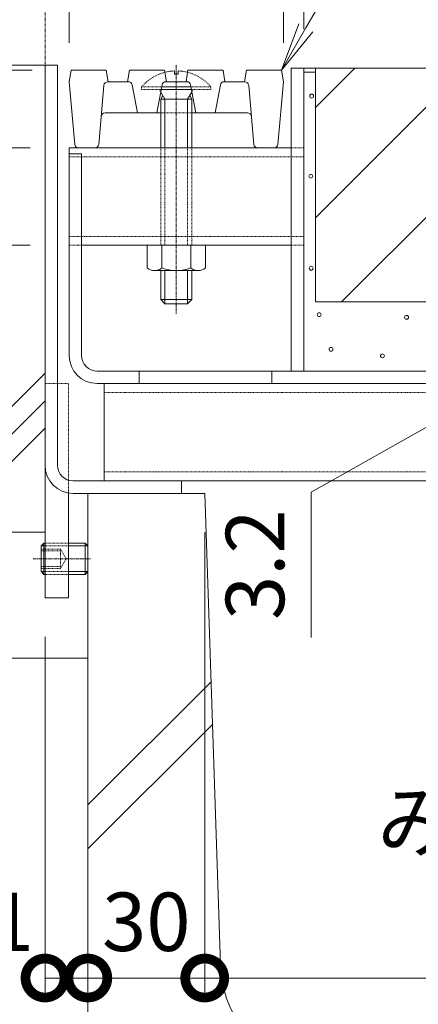
# Model space of a CAD drawing. Extents: x 633 to 3552, y 437 to 2025.
# Drawn here: x 3035 to 3137, y 570 to 822 of the extents above; entities that cross this region are included whole.
import ezdxf
from ezdxf import colors
from ezdxf.entities.mleader import LeaderData, LeaderLine
from ezdxf.math import Vec2, Vec3

# ---------------------------------------------------------------- set-up
doc = ezdxf.new("R2010")
doc.units = 0
doc.header["$LTSCALE"] = 0.2
for name, pattern in [('2点鎖線（断面）', [6.773333, 3.386667, -0.846667, 0.423333, -0.846667, 0.423333, -0.846667]), ('中心線（短）', [6.773333, 4.233333, -0.846667, 0.846667, -0.846667]), ('点線（標準）', [1.693333, 0.846667, -0.846667])]:
    doc.linetypes.add(name, pattern=pattern)
doc.layers.get('0').update_dxf_attribs({"lineweight": 9})
doc.layers.get('Defpoints').update_dxf_attribs({"lineweight": 9})
for name, color, linetype, lineweight in [('アンカー', 7, 'Continuous', 9), ('スリット蓋', 3, 'Continuous', 9), ('トラス小ねじ', 7, 'Continuous', 9), ('モルタル', 7, 'Continuous', 9), ('六角穴付止めねじ', 2, 'Continuous', 9), ('受枠', 7, 'Continuous', 9), ('寸法', 7, 'Continuous', 9), ('引出線', 7, 'Continuous', 9), ('敷地境界線', 7, 'Continuous', 9), ('舗装材', 2, 'Continuous', 9), ('蓋本体', 7, 'Continuous', 9), ('角パイプ（蓋受け）', 7, 'Continuous', 9), ('角パイプ（補強梁）', 7, 'Continuous', 9), ('躯体', 2, 'Continuous', 9), ('Ｕ字溝', 6, 'Continuous', 9)]:
    doc.layers.add(name, color=color, linetype=linetype, lineweight=lineweight)
doc.styles.add('(K)MSゴシック', font='txt')
doc.styles.add('文字_異尺度_H3.0', font='txt', dxfattribs={"height": 3})
doc.dimstyles.new('KAD-1', dxfattribs={"dimtxt": 3, "dimasz": 4, "dimexe": 1, "dimexo": 2, "dimgap": 1, "dimtad": 1, "dimdec": 1, "dimdsep": 46, "dimtxsty": '(K)MSゴシック', "dimblk": 'DOTSMALL', "dimcen": 0, "dimclrd": 7, "dimclre": 256, "dimclrt": 2, "dimadec": 0, "dimazin": 0, "dimtfac": 1, "dimtdec": 1, "dimtmove": 0, "dimatfit": 3, "dimldrblk": 'DOTSMALL', "dimfxl": 1, "dimtfill": 1, "dimlwd": -1, "dimlwe": -1, "dimarcsym": 0})

# ---------------------------------------------------------------- blocks, each defined once
blk = doc.blocks.new('_DotSmall')
at = {"color": 0, "linetype": 'ByBlock', "const_width": 0.5}
blk.add_lwpolyline([(-0.0625, 0, 1), (0.0625, 0, 1)], format="xyb", close=True, dxfattribs=at)
blk = doc.blocks.new('*D29')
at = {"layer": 'Defpoints', "color": 0, "linetype": 'Continuous', "lineweight": 9, "transparency": 16777216}
for p in [(3041.5, 1010.21), (3267.5, 1010.21), (3267.5, 810.75)]:
    blk.add_point(p, dxfattribs=at)
at = {"layer": '寸法', "transparency": 16777216}
for p, q in [((3041.5, 1020.21), (3041.5, 1015.21)), ((3267.5, 820.75), (3267.5, 1015.21))]:
    blk.add_line(p, q, dxfattribs=at)
at = {"layer": '寸法', "color": 7, "transparency": 16777216}
blk.add_line((3041.5, 1010.21), (3267.5, 1010.21), dxfattribs=at)
at = {"layer": '寸法', "color": 7, "linetype": 'Continuous', "transparency": 16777216, "xscale": 20, "yscale": 20, "zscale": 20, "rotation": 180}
blk.add_blockref('_DotSmall', (3041.5, 1010.21), dxfattribs=at)
at = {"layer": '寸法', "color": 7, "linetype": 'Continuous', "transparency": 16777216, "xscale": 20, "yscale": 20, "zscale": 20}
blk.add_blockref('_DotSmall', (3267.5, 1010.21), dxfattribs=at)
at = {"layer": '寸法', "color": 2, "linetype": 'Continuous', "lineweight": 9, "transparency": 16777216, "insert": (3154.5, 1022.71), "char_height": 15, "attachment_point": 5, "style": '(K)MSゴシック', "bg_fill": 3, "box_fill_scale": 1.1, "bg_fill_color": 256, "bg_fill_true_color": 13158600, "bg_fill_transparency": 0}
blk.add_mtext('226', dxfattribs=at)
blk = doc.blocks.new('*D30')
at = {"layer": 'Defpoints', "color": 0, "linetype": 'Continuous', "lineweight": 9, "transparency": 16777216}
for p in [(3262.7, 970.75), (3262.7, 809.95), (3047.7, 806.45)]:
    blk.add_point(p, dxfattribs=at)
at = {"layer": '寸法', "transparency": 16777216}
for p, q in [((3047.7, 816.45), (3047.7, 975.75)), ((3262.7, 819.95), (3262.7, 975.75))]:
    blk.add_line(p, q, dxfattribs=at)
at = {"layer": '寸法', "color": 7, "transparency": 16777216}
blk.add_line((3047.7, 970.75), (3262.7, 970.75), dxfattribs=at)
at = {"layer": '寸法', "color": 7, "linetype": 'Continuous', "transparency": 16777216, "xscale": 20, "yscale": 20, "zscale": 20, "rotation": 180}
blk.add_blockref('_DotSmall', (3047.7, 970.75), dxfattribs=at)
at = {"layer": '寸法', "color": 7, "linetype": 'Continuous', "transparency": 16777216, "xscale": 20, "yscale": 20, "zscale": 20}
blk.add_blockref('_DotSmall', (3262.7, 970.75), dxfattribs=at)
at = {"layer": '寸法', "color": 2, "linetype": 'Continuous', "lineweight": 9, "transparency": 16777216, "insert": (3155.2, 983.25), "char_height": 15, "attachment_point": 5, "style": '(K)MSゴシック', "bg_fill": 3, "box_fill_scale": 1.1, "bg_fill_color": 256, "bg_fill_true_color": 13158600, "bg_fill_transparency": 0}
blk.add_mtext('215', dxfattribs=at)
blk = doc.blocks.new('*D31')
at = {"layer": 'Defpoints', "color": 0, "linetype": 'Continuous', "lineweight": 9, "transparency": 16777216}
for p in [(3102.7, 880.75), (3047.7, 806.45), (3102.7, 806.45)]:
    blk.add_point(p, dxfattribs=at)
at = {"layer": '寸法', "transparency": 16777216}
for p, q in [((3047.7, 816.45), (3047.7, 885.75)), ((3102.7, 816.45), (3102.7, 885.75))]:
    blk.add_line(p, q, dxfattribs=at)
at = {"layer": '寸法', "color": 7, "transparency": 16777216}
blk.add_line((3047.7, 880.75), (3102.7, 880.75), dxfattribs=at)
at = {"layer": '寸法', "color": 7, "linetype": 'Continuous', "transparency": 16777216, "xscale": 20, "yscale": 20, "zscale": 20, "rotation": 180}
blk.add_blockref('_DotSmall', (3047.7, 880.75), dxfattribs=at)
at = {"layer": '寸法', "color": 7, "linetype": 'Continuous', "transparency": 16777216, "xscale": 20, "yscale": 20, "zscale": 20}
blk.add_blockref('_DotSmall', (3102.7, 880.75), dxfattribs=at)
at = {"layer": '寸法', "color": 2, "linetype": 'Continuous', "lineweight": 9, "transparency": 16777216, "insert": (3075.2, 893.25), "char_height": 15, "attachment_point": 5, "style": '(K)MSゴシック', "bg_fill": 3, "box_fill_scale": 1.1, "bg_fill_color": 256, "bg_fill_true_color": 13158600, "bg_fill_transparency": 0}
blk.add_mtext('55', dxfattribs=at)
blk = doc.blocks.new('*D32')
at = {"layer": 'Defpoints', "color": 0, "linetype": 'Continuous', "lineweight": 9, "transparency": 16777216}
for p in [(3041.5, 673.95), (3052.5, 576.29), (3052.5, 576.29)]:
    blk.add_point(p, dxfattribs=at)
at = {"layer": '寸法', "transparency": 16777216}
for p, q in [((3041.5, 663.95), (3041.5, 571.29)), ((3052.5, 586.29), (3052.5, 581.29))]:
    blk.add_line(p, q, dxfattribs=at)
at = {"layer": '寸法', "color": 7, "transparency": 16777216}
blk.add_line((3041.5, 576.29), (3052.5, 576.29), dxfattribs=at)
at = {"layer": '寸法', "color": 7, "linetype": 'Continuous', "transparency": 16777216, "xscale": 20, "yscale": 20, "zscale": 20}
blk.add_blockref('_DotSmall', (3052.5, 576.29), dxfattribs=at)
at = {"layer": '寸法', "color": 2, "linetype": 'Continuous', "lineweight": 9, "transparency": 16777216, "insert": (3027.32, 588.79), "char_height": 15, "attachment_point": 5, "style": '(K)MSゴシック', "bg_fill": 3, "box_fill_scale": 1.1, "bg_fill_color": 256, "bg_fill_true_color": 13158600, "bg_fill_transparency": 0}
blk.add_mtext('11', dxfattribs=at)
at = {"layer": '寸法', "color": 7, "linetype": 'Continuous', "transparency": 16777216, "xscale": 20, "yscale": 20, "zscale": 20, "rotation": 180}
blk.add_blockref('_DotSmall', (3041.5, 576.29), dxfattribs=at)
blk = doc.blocks.new('*D33')
at = {"layer": 'Defpoints', "color": 0, "linetype": 'Continuous', "lineweight": 9, "transparency": 16777216}
for p in [(3082.5, 700.75), (3052.5, 576.29), (3082.5, 576.29)]:
    blk.add_point(p, dxfattribs=at)
at = {"layer": '寸法', "transparency": 16777216}
for p, q in [((3082.5, 690.75), (3082.5, 571.29)), ((3052.5, 586.29), (3052.5, 581.29))]:
    blk.add_line(p, q, dxfattribs=at)
at = {"layer": '寸法', "color": 7, "transparency": 16777216}
blk.add_line((3052.5, 576.29), (3082.5, 576.29), dxfattribs=at)
at = {"layer": '寸法', "color": 7, "linetype": 'Continuous', "transparency": 16777216, "xscale": 20, "yscale": 20, "zscale": 20, "rotation": 180}
blk.add_blockref('_DotSmall', (3052.5, 576.29), dxfattribs=at)
at = {"layer": '寸法', "color": 7, "linetype": 'Continuous', "transparency": 16777216, "xscale": 20, "yscale": 20, "zscale": 20}
blk.add_blockref('_DotSmall', (3082.5, 576.29), dxfattribs=at)
at = {"layer": '寸法', "color": 2, "linetype": 'Continuous', "lineweight": 9, "transparency": 16777216, "insert": (3067.5, 588.79), "char_height": 15, "attachment_point": 5, "style": '(K)MSゴシック', "bg_fill": 3, "box_fill_scale": 1.1, "bg_fill_color": 256, "bg_fill_true_color": 13158600, "bg_fill_transparency": 0}
blk.add_mtext('30', dxfattribs=at)
blk = doc.blocks.new('*D34')
at = {"layer": 'Defpoints', "color": 0, "linetype": 'Continuous', "lineweight": 9, "transparency": 16777216}
for p in [(3082.5, 700.75), (3232.5, 700.75), (3232.5, 576.29)]:
    blk.add_point(p, dxfattribs=at)
at = {"layer": '寸法', "transparency": 16777216}
for p, q in [((3082.5, 690.75), (3082.5, 571.29)), ((3232.5, 690.75), (3232.5, 571.29))]:
    blk.add_line(p, q, dxfattribs=at)
at = {"layer": '寸法', "color": 7, "transparency": 16777216}
blk.add_line((3082.5, 576.29), (3232.5, 576.29), dxfattribs=at)
at = {"layer": '寸法', "color": 7, "linetype": 'Continuous', "transparency": 16777216, "xscale": 20, "yscale": 20, "zscale": 20, "rotation": 180}
blk.add_blockref('_DotSmall', (3082.5, 576.29), dxfattribs=at)
at = {"layer": '寸法', "color": 7, "linetype": 'Continuous', "transparency": 16777216, "xscale": 20, "yscale": 20, "zscale": 20}
blk.add_blockref('_DotSmall', (3232.5, 576.29), dxfattribs=at)
at = {"layer": '寸法', "color": 2, "linetype": 'Continuous', "lineweight": 9, "transparency": 16777216, "insert": (3157.5, 602.01), "char_height": 15, "attachment_point": 5, "style": '(K)MSゴシック', "bg_fill": 3, "box_fill_scale": 1.1, "bg_fill_color": 256, "bg_fill_true_color": 13158600, "bg_fill_transparency": 0}
blk.add_mtext('みぞ幅\\P150', dxfattribs=at)
blk = doc.blocks.new('*D38')
at = {"layer": 'Defpoints', "color": 0, "linetype": 'Continuous', "lineweight": 9, "transparency": 16777216}
for p in [(3162.17, 732.15), (3162.17, 732.15), (3167.64, 728.95)]:
    blk.add_point(p, dxfattribs=at)
at = {"layer": '寸法', "color": 7, "transparency": 16777216}
for p, q in [((3162.17, 732.15), (3162.17, 752.15)), ((3162.17, 728.95), (3162.17, 732.15)), ((3162.17, 728.95), (3162.17, 732.15)), ((3162.17, 730.55), (3109.85, 701.1)), ((3162.17, 728.95), (3162.17, 708.95)), ((3109.85, 701.1), (3109.85, 663.76))]:
    blk.add_line(p, q, dxfattribs=at)
at = {"layer": '寸法', "transparency": 16777216}
for p, q in [((3172.17, 732.15), (3167.17, 732.15)), ((3157.64, 728.95), (3157.17, 728.95))]:
    blk.add_line(p, q, dxfattribs=at)
at = {"layer": '寸法', "color": 7, "linetype": 'Continuous', "transparency": 16777216, "xscale": 20, "yscale": 20, "zscale": 20}
for p, rotation in [((3162.17, 732.15), 270), ((3162.17, 728.95), 90)]:
    blk.add_blockref('_DotSmall', p, dxfattribs=dict(at, rotation=rotation))
at = {"layer": '寸法', "color": 2, "linetype": 'Continuous', "lineweight": 9, "transparency": 16777216, "insert": (3097.35, 682.43), "char_height": 15, "attachment_point": 5, "rotation": 90, "style": '(K)MSゴシック', "bg_fill": 3, "box_fill_scale": 1.1, "bg_fill_color": 256, "bg_fill_true_color": 13158600, "bg_fill_transparency": 0}
blk.add_mtext('3.2', dxfattribs=at)
blk = doc.blocks.new('*D42')
at = {"layer": 'Defpoints', "color": 0, "linetype": 'Continuous', "lineweight": 9, "transparency": 16777216}
for p in [(3004.82, 789.45), (3047.7, 789.45), (3047.7, 764.45)]:
    blk.add_point(p, dxfattribs=at)
at = {"layer": '寸法', "transparency": 16777216}
for p, q in [((3037.7, 789.45), (2999.82, 789.45)), ((3037.7, 764.45), (2999.82, 764.45))]:
    blk.add_line(p, q, dxfattribs=at)
at = {"layer": '寸法', "color": 7, "transparency": 16777216}
blk.add_line((3004.82, 764.45), (3004.82, 789.45), dxfattribs=at)
at = {"layer": '寸法', "color": 2, "linetype": 'Continuous', "lineweight": 9, "transparency": 16777216, "insert": (2992.32, 776.95), "char_height": 15, "attachment_point": 5, "rotation": 90, "style": '(K)MSゴシック', "bg_fill": 3, "box_fill_scale": 1.1, "bg_fill_color": 256, "bg_fill_true_color": 13158600, "bg_fill_transparency": 0}
blk.add_mtext('25', dxfattribs=at)
at = {"layer": '寸法', "color": 7, "linetype": 'Continuous', "transparency": 16777216, "xscale": 20, "yscale": 20, "zscale": 20}
for p, rotation in [((3004.82, 789.45), 90), ((3004.82, 764.45), 270)]:
    blk.add_blockref('_DotSmall', p, dxfattribs=dict(at, rotation=rotation))
blk = doc.blocks.new('*D43')
at = {"layer": 'Defpoints', "color": 0, "linetype": 'Continuous', "lineweight": 9, "transparency": 16777216}
for p in [(3004.82, 809.45), (3048.2, 809.45), (3047.7, 789.45)]:
    blk.add_point(p, dxfattribs=at)
at = {"layer": '寸法', "transparency": 16777216}
for p, q in [((3038.2, 809.45), (2999.82, 809.45)), ((3037.7, 789.45), (2999.82, 789.45))]:
    blk.add_line(p, q, dxfattribs=at)
at = {"layer": '寸法', "color": 7, "transparency": 16777216}
blk.add_line((3004.82, 789.45), (3004.82, 809.45), dxfattribs=at)
at = {"layer": '寸法', "color": 2, "linetype": 'Continuous', "lineweight": 9, "transparency": 16777216, "insert": (2992.32, 799.45), "char_height": 15, "attachment_point": 5, "rotation": 90, "style": '(K)MSゴシック', "bg_fill": 3, "box_fill_scale": 1.1, "bg_fill_color": 256, "bg_fill_true_color": 13158600, "bg_fill_transparency": 0}
blk.add_mtext('20', dxfattribs=at)
at = {"layer": '寸法', "color": 7, "linetype": 'Continuous', "transparency": 16777216, "xscale": 20, "yscale": 20, "zscale": 20}
for p, rotation in [((3004.82, 809.45), 90), ((3004.82, 789.45), 270)]:
    blk.add_blockref('_DotSmall', p, dxfattribs=dict(at, rotation=rotation))
blk = doc.blocks.new('_Open')
at = {"color": 0, "linetype": 'ByBlock', "lineweight": -2}
for p, q in [((-1, 0.167), (0, 0)), ((-1, -0.167), (0, 0)), ((0, 0), (-1, 0))]:
    blk.add_line(p, q, dxfattribs=at)
blk = doc.blocks.new('*D44')
at = {"layer": 'Defpoints', "color": 0, "linetype": 'Continuous', "lineweight": 9, "transparency": 16777216}
for p in [(3041.5, 920.75), (3107.9, 920.75), (3107.9, 809.95)]:
    blk.add_point(p, dxfattribs=at)
at = {"layer": '寸法', "transparency": 16777216}
for p, q in [((3041.5, 930.75), (3041.5, 925.75)), ((3107.9, 819.95), (3107.9, 925.75))]:
    blk.add_line(p, q, dxfattribs=at)
at = {"layer": '寸法', "color": 7, "transparency": 16777216}
blk.add_line((3041.5, 920.75), (3107.9, 920.75), dxfattribs=at)
at = {"layer": '寸法', "color": 7, "linetype": 'Continuous', "transparency": 16777216, "xscale": 20, "yscale": 20, "zscale": 20, "rotation": 180}
blk.add_blockref('_DotSmall', (3041.5, 920.75), dxfattribs=at)
at = {"layer": '寸法', "color": 7, "linetype": 'Continuous', "transparency": 16777216, "xscale": 20, "yscale": 20, "zscale": 20}
blk.add_blockref('_DotSmall', (3107.9, 920.75), dxfattribs=at)
at = {"layer": '寸法', "color": 2, "linetype": 'Continuous', "lineweight": 9, "transparency": 16777216, "insert": (3074.7, 933.25), "char_height": 15, "attachment_point": 5, "style": '(K)MSゴシック', "bg_fill": 3, "box_fill_scale": 1.1, "bg_fill_color": 256, "bg_fill_true_color": 13158600, "bg_fill_transparency": 0}
blk.add_mtext('66.4', dxfattribs=at)

msp = doc.modelspace()

# ---------------------------------------------------------------- linework, layer by layer
at = {"layer": 'アンカー', "color": 7, "linetype": 'Continuous', "lineweight": 9}
for p, q in [((3041.5, 673.95), (3041.5, 728.95)), ((3047.5, 673.95), (3047.5, 700.85)), ((3041.5, 673.95), (3047.5, 673.95))]:
    msp.add_line(p, q, dxfattribs=at)
at = {"layer": 'アンカー', "color": 7, "linetype": '点線（標準）', "lineweight": 9}
for p, q in [((3047.5, 728.95), (3041.5, 728.95)), ((3047.5, 700.85), (3047.5, 728.95))]:
    msp.add_line(p, q, dxfattribs=at)
at = {"layer": 'スリット蓋', "color": 3, "linetype": 'Continuous', "lineweight": 9}
for p, q in [((3047.7, 806.45), (3048.2, 809.45)), ((3048.2, 809.45), (3057.2, 809.45)), ((3057.7, 806.45), (3057.2, 809.45)), ((3062.7, 806.45), (3063.2, 809.45)), ((3063.2, 809.45), (3072.2, 809.45)), ((3072.7, 806.45), (3072.2, 809.45)), ((3077.7, 806.45), (3078.2, 809.45)), ((3078.2, 809.45), (3087.2, 809.45)), ((3087.7, 806.45), (3087.2, 809.45)), ((3092.7, 806.45), (3093.2, 809.45)), ((3093.2, 809.45), (3102.2, 809.45)), ((3102.7, 806.45), (3102.2, 809.45)), ((3049.12, 790.36), (3047.7, 806.45)), ((3056.62, 805.53), (3055.28, 790.36)), ((3057.62, 806.45), (3062.87, 806.45)), ((3063.85, 805.63), (3065.2, 798.45)), ((3071.55, 805.63), (3070.2, 798.45)), ((3072.53, 806.45), (3077.87, 806.45)), ((3078.85, 805.63), (3080.2, 798.45)), ((3086.55, 805.63), (3085.2, 798.45)), ((3092.79, 806.45), (3087.53, 806.45)), ((3093.78, 805.53), (3095.12, 790.36)), ((3101.28, 790.36), (3102.7, 806.45)), ((3056.91, 798.45), (3071.2, 798.45)), ((3079.2, 798.45), (3093.49, 798.45)), ((3054.29, 789.45), (3050.12, 789.45)), ((3096.12, 789.45), (3100.29, 789.45))]:
    msp.add_line(p, q, dxfattribs=at)
at = {"layer": 'スリット蓋', "color": 3, "linetype": '点線（標準）', "lineweight": 9}
msp.add_line((3071.2, 798.45), (3079.2, 798.45), dxfattribs=at)
at = {"layer": 'スリット蓋', "color": 3, "linetype": 'Continuous', "lineweight": 9}
for centre, start, end in [((3057.62, 805.45), 90, 174.9575), ((3062.87, 805.45), 10.6197, 90), ((3072.53, 805.45), 90, 169.3803), ((3077.87, 805.45), 10.6197, 90), ((3087.53, 805.45), 90, 169.3803), ((3092.79, 805.45), 5.0425, 90), ((3056.91, 797.45), 90, 174.9575), ((3093.49, 797.45), 5.0425, 90), ((3050.12, 790.45), 185.0425, 270), ((3054.29, 790.45), 270, 354.9575), ((3096.12, 790.45), 185.0425, 270), ((3100.29, 790.45), 270, 354.9575)]:
    msp.add_arc(centre, 1, start, end, dxfattribs=at)
at = {"layer": 'トラス小ねじ', "color": 6, "linetype": 'Continuous', "lineweight": 5}
for p, q in [((3074.74, 809.24), (3074.74, 808.44)), ((3075.66, 809.24), (3075.66, 808.44)), ((3074.74, 808.44), (3075.66, 808.44)), ((3071.33, 804.45), (3079.08, 804.45)), ((3071.46, 805.14), (3078.95, 805.14)), ((3071.2, 801.95), (3071.75, 802.89)), ((3079.2, 801.95), (3071.2, 801.95)), ((3071.2, 801.95), (3071.2, 789.45)), ((3072.3, 801.95), (3071.21, 803.81)), ((3072.3, 801.95), (3072.3, 789.45)), ((3078.1, 801.95), (3079.2, 803.81)), ((3078.1, 801.95), (3078.1, 789.45)), ((3079.2, 801.95), (3078.66, 802.89)), ((3079.2, 801.95), (3079.2, 789.45)), ((3071.2, 757.95), (3071.2, 750.55)), ((3072.3, 757.95), (3072.3, 749.45)), ((3078.1, 757.95), (3078.1, 749.45)), ((3079.2, 757.95), (3079.2, 750.55)), ((3072.3, 749.45), (3071.2, 750.55)), ((3079.2, 750.55), (3071.21, 750.55)), ((3072.3, 749.45), (3078.1, 749.45)), ((3078.1, 749.45), (3079.2, 750.55))]:
    msp.add_line(p, q, dxfattribs=at)
at = {"layer": 'トラス小ねじ', "color": 7, "linetype": '中心線（短）', "lineweight": 9}
msp.add_line((3075.2, 810.67), (3075.2, 746.86), dxfattribs=at)
at = {"layer": 'トラス小ねじ', "color": 6, "linetype": '点線（標準）', "lineweight": 5}
for p, q in [((3066.3, 805.14), (3071.46, 805.14)), ((3066.3, 804.45), (3066.3, 805.14)), ((3066.3, 804.45), (3071.33, 804.45)), ((3071.21, 803.81), (3070.83, 804.45)), ((3078.95, 805.14), (3084.1, 805.14)), ((3079.08, 804.45), (3084.1, 804.45)), ((3079.2, 803.81), (3079.57, 804.45)), ((3084.1, 804.45), (3084.1, 805.14)), ((3071.2, 789.45), (3071.2, 764.45)), ((3072.3, 789.45), (3072.3, 764.45)), ((3078.1, 789.45), (3078.1, 764.45)), ((3079.2, 789.45), (3079.2, 764.45))]:
    msp.add_line(p, q, dxfattribs=at)
at = {"layer": 'トラス小ねじ', "color": 2, "linetype": 'Continuous', "lineweight": 9}
for p, q in [((3067.7, 764.45), (3082.7, 764.45)), ((3067.7, 758.67), (3067.7, 764.45)), ((3071.45, 758.67), (3071.45, 764.45)), ((3078.95, 758.67), (3078.95, 764.45)), ((3082.7, 758.67), (3082.7, 764.45)), ((3069.45, 757.95), (3080.95, 757.95))]:
    msp.add_line(p, q, dxfattribs=at)
at = {"layer": 'トラス小ねじ', "color": 6, "linetype": 'Continuous', "lineweight": 5}
for start, end in [(92.2612, 104.3793), (75.6206, 87.7388)]:
    msp.add_arc((3075.2, 797.55), 11.7, start, end, dxfattribs=at)
at = {"layer": 'トラス小ねじ', "color": 6, "linetype": '点線（標準）', "lineweight": 5}
for start, end in [(104.3809, 139.5244), (104.3793, 104.3809), (40.4755, 75.6223)]:
    msp.add_arc((3075.2, 797.55), 11.7, start, end, dxfattribs=at)
at = {"layer": 'トラス小ねじ', "color": 2, "linetype": 'Continuous', "lineweight": 9}
for centre, radius, start, end in [((3069.58, 760.75), 2.8, 227.9254, 312.0744), ((3075.2, 768.04), 10.09, 248.1979, 291.8021), ((3080.83, 760.75), 2.8, 227.9257, 312.0743)]:
    msp.add_arc(centre, radius, start, end, dxfattribs=at)
at = {"layer": 'モルタル', "linetype": 'Continuous', "lineweight": 9}
for centre in [(3109.94, 802.77), (3109.73, 782.2), (3109.83, 758.56), (3111.88, 746.64), (3134.32, 745.96), (3114.91, 737.74), (3128.12, 736.06)]:
    msp.add_circle(centre, 0.5, dxfattribs=at)
at = {"layer": '六角穴付止めねじ', "color": 2, "linetype": 'Continuous', "lineweight": 9}
for p, q in [((3041.2, 687.95), (3040.5, 687.25)), ((3041.5, 687.95), (3041.2, 687.95)), ((3041.2, 687.95), (3041.2, 679.95)), ((3047.5, 687.95), (3051.8, 687.95)), ((3051.8, 687.95), (3051.8, 679.95)), ((3052.5, 687.25), (3051.8, 687.95)), ((3041.5, 687.25), (3040.5, 687.25)), ((3040.5, 687.25), (3040.5, 680.65)), ((3052.5, 687.25), (3047.5, 687.25)), ((3052.5, 687.25), (3052.5, 680.65)), ((3041.2, 679.95), (3040.5, 680.65)), ((3041.5, 680.65), (3040.5, 680.65)), ((3052.5, 680.65), (3047.5, 680.65)), ((3051.8, 679.95), (3052.5, 680.65)), ((3041.2, 679.95), (3041.5, 679.95)), ((3047.5, 679.95), (3051.8, 679.95))]:
    msp.add_line(p, q, dxfattribs=at)
at = {"layer": '六角穴付止めねじ', "color": 2, "linetype": '点線（標準）', "lineweight": 9}
for p, q in [((3047.5, 687.95), (3041.5, 687.95)), ((3045.5, 686.45), (3040.5, 686.45)), ((3045.5, 685.95), (3040.5, 685.95)), ((3041.5, 687.25), (3047.5, 687.25)), ((3045.5, 686.45), (3045.5, 681.45)), ((3045.5, 686.45), (3046.94, 683.95)), ((3045.5, 681.45), (3046.94, 683.95)), ((3045.5, 681.95), (3040.5, 681.95)), ((3045.5, 681.45), (3040.5, 681.45)), ((3047.5, 680.65), (3041.5, 680.65)), ((3041.5, 679.95), (3047.5, 679.95))]:
    msp.add_line(p, q, dxfattribs=at)
at = {"layer": '六角穴付止めねじ', "color": 7, "linetype": '中心線（短）', "lineweight": 9}
msp.add_line((3038.46, 683.95), (3053.22, 683.95), dxfattribs=at)
at = {"layer": '受枠', "color": 7, "linetype": 'Continuous', "lineweight": 9}
for p, q in [((3041.5, 810.75), (3044.7, 810.75)), ((3041.5, 707.91), (3041.5, 810.71)), ((3044.7, 707.95), (3044.7, 810.75)), ((3048.74, 703.95), (3076.5, 703.95)), ((3076.5, 703.95), (3076.5, 700.75)), ((3048.74, 700.75), (3076.5, 700.75))]:
    msp.add_line(p, q, dxfattribs=at)
for centre, radius in [((3048.74, 707.99), 7.24), ((3048.7, 707.95), 4)]:
    msp.add_arc(centre, radius, 180, 270, dxfattribs=at)
at = {"layer": '敷地境界線', "color": 2, "linetype": '2点鎖線（断面）', "lineweight": 9}
msp.add_line((3041.5, 795.75), (3041.5, 1115.59), dxfattribs=at)
at = {"layer": '舗装材', "color": 2, "linetype": 'Continuous', "lineweight": 9}
for p, q in [((3220.9, 809.95), (3110.9, 809.95)), ((3110.9, 799.8), (3121.05, 809.95)), ((3110.9, 771.51), (3149.33, 809.95)), ((3110.9, 809.95), (3110.9, 749.95)), ((3117.62, 749.95), (3177.62, 809.95)), ((3110.9, 808.95), (3107.9, 808.95)), ((3220.9, 749.95), (3110.9, 749.95))]:
    msp.add_line(p, q, dxfattribs=at)
at = {"layer": '蓋本体', "color": 7, "linetype": 'Continuous', "lineweight": 9}
for p, q in [((3104.7, 732.15), (3104.7, 809.95)), ((3104.7, 809.95), (3107.9, 809.95)), ((3107.9, 732.15), (3107.9, 809.95)), ((3107.9, 809.95), (3262.7, 809.95)), ((3047.7, 736.15), (3047.7, 787.95)), ((3047.7, 787.95), (3050.9, 787.95)), ((3050.9, 736.15), (3050.9, 787.95)), ((3255.5, 732.15), (3054.9, 732.15)), ((3065.7, 732.15), (3065.7, 728.95)), ((3099.7, 732.15), (3099.7, 728.95)), ((3255.5, 728.95), (3054.9, 728.95))]:
    msp.add_line(p, q, dxfattribs=at)
for radius in [7.2, 4]:
    msp.add_arc((3054.9, 736.15), radius, 180, 270, dxfattribs=at)
at = {"layer": '角パイプ（蓋受け）', "color": 7, "linetype": 'Continuous', "lineweight": 9}
for p, q in [((3047.7, 789.45), (3104.7, 789.45)), ((3047.7, 789.45), (3047.7, 764.45)), ((3107.9, 789.45), (3107.9, 764.45)), ((3050.9, 764.45), (3104.7, 764.45))]:
    msp.add_line(p, q, dxfattribs=at)
at = {"layer": '角パイプ（蓋受け）', "color": 7, "linetype": '点線（標準）', "lineweight": 9}
for p, q in [((3104.7, 789.45), (3107.9, 789.45)), ((3047.7, 787.15), (3107.9, 787.15)), ((3047.7, 766.75), (3107.9, 766.75)), ((3050.9, 764.45), (3047.7, 764.45)), ((3104.7, 764.45), (3107.9, 764.45))]:
    msp.add_line(p, q, dxfattribs=at)
at = {"layer": '角パイプ（補強梁）', "color": 7, "linetype": 'Continuous', "lineweight": 9}
for p, q in [((3056.7, 728.95), (3056.7, 703.95)), ((3056.7, 728.95), (3253.7, 728.95)), ((3056.7, 703.95), (3253.7, 703.95))]:
    msp.add_line(p, q, dxfattribs=at)
at = {"layer": '角パイプ（補強梁）', "color": 7, "linetype": '点線（標準）', "lineweight": 9}
for p, q in [((3056.7, 726.65), (3253.7, 726.65)), ((3056.7, 706.25), (3253.7, 706.25))]:
    msp.add_line(p, q, dxfattribs=at)
at = {"layer": '躯体', "color": 2, "linetype": 'Continuous', "lineweight": 9}
for p, q in [((3041.5, 810.75), (2926.96, 810.75)), ((3041.5, 690.75), (3041.5, 810.75)), ((3041.5, 731.62), (3000.63, 690.75)), ((3041.5, 724.55), (3007.7, 690.75)), ((3041.5, 717.48), (3014.77, 690.75)), ((2921.5, 690.75), (3041.5, 690.75)), ((2921.5, 658.45), (3052.5, 658.45))]:
    msp.add_line(p, q, dxfattribs=at)
at = {"layer": 'Ｕ字溝', "color": 6, "linetype": 'Continuous', "lineweight": 5}
for p, q in [((3082.5, 700.75), (3052.5, 700.75)), ((3052.5, 540.75), (3052.5, 700.75)), ((3086.53, 579.75), (3082.5, 700.75)), ((3052.5, 620.75), (3084.11, 652.36)), ((3052.5, 609.43), (3084.48, 641.41))]:
    msp.add_line(p, q, dxfattribs=at)
msp.add_arc((3116.52, 580.75), 30, 181.9091, 270, dxfattribs=at)

# ---------------------------------------------------------------- next in the draw order: dimensions: what is measured, and where the dimension line sits
at = {"layer": '寸法', "color": 7, "linetype": 'Continuous', "lineweight": 9}
dim = msp.add_linear_dim(base=(3267.5, 1010.21), p1=(3041.5, 1010.21), p2=(3267.5, 810.75), dimstyle='KAD-1', dxfattribs=at)
dim.commit()
dim.dimension.update_dxf_attribs({"geometry": '*D29', "text_midpoint": (3154.5, 1022.71)})
dim = msp.add_linear_dim(base=(3004.82, 789.45), p1=(3047.7, 764.45), p2=(3047.7, 789.45), angle=90, dimstyle='KAD-1', override={"dimtmove": 1}, dxfattribs=at)
dim.commit()
dim.dimension.update_dxf_attribs({"geometry": '*D42', "text_midpoint": (3004.82, 776.95), "dimtype": 160})
dim = msp.add_linear_dim(base=(3052.5, 576.29), p1=(3041.5, 673.95), p2=(3052.5, 576.29), dimstyle='KAD-1', override={"dimtmove": 1}, dxfattribs=at)
dim.commit()
dim.dimension.update_dxf_attribs({"geometry": '*D32', "text_midpoint": (3027.32, 576.29), "dimtype": 160})

# ---------------------------------------------------------------- next in the draw order: dimensions: what is measured, and where the dimension line sits
for base, p1, p2, picture, middle in [((3262.7, 970.75), (3047.7, 806.45), (3262.7, 809.95), '*D30', (3155.2, 983.25)), ((3082.5, 576.29), (3052.5, 576.29), (3082.5, 700.75), '*D33', (3067.5, 588.79))]:
    dim = msp.add_linear_dim(base=base, p1=p1, p2=p2, dimstyle='KAD-1', dxfattribs=at)
    dim.commit()
    dim.dimension.update_dxf_attribs({"geometry": picture, "text_midpoint": middle})

# ---------------------------------------------------------------- next in the draw order: dimensions: what is measured, and where the dimension line sits
dim = msp.add_linear_dim(base=(3102.7, 880.75), p1=(3047.7, 806.45), p2=(3102.7, 806.45), dimstyle='KAD-1', dxfattribs=at)
dim.commit()
dim.dimension.update_dxf_attribs({"geometry": '*D31', "text_midpoint": (3075.2, 893.25)})
dim = msp.add_linear_dim(base=(3232.5, 576.29), p1=(3082.5, 700.75), p2=(3232.5, 700.75), text='みぞ幅\\P<>', dimstyle='KAD-1', dxfattribs=at)
dim.commit()
dim.dimension.update_dxf_attribs({"geometry": '*D34', "text_midpoint": (3157.5, 602.01)})

# ---------------------------------------------------------------- next in the draw order: dimensions: what is measured, and where the dimension line sits
for base, p1, p2, picture, middle in [((3004.82, 809.45), (3047.7, 789.45), (3048.2, 809.45), '*D43', (3004.82, 799.45)), ((3162.17, 732.15), (3167.64, 728.95), (3162.17, 732.15), '*D38', (3109.85, 696.1))]:
    dim = msp.add_linear_dim(base=base, p1=p1, p2=p2, angle=90, dimstyle='KAD-1', override={"dimtmove": 1}, dxfattribs=at)
    dim.commit()
    dim.dimension.update_dxf_attribs({"geometry": picture, "text_midpoint": middle, "dimtype": 160})

# ---------------------------------------------------------------- next in the draw order: leaders
at = {"layer": '引出線', "linetype": 'Continuous'}
ml = msp.add_multileader_mtext('Standard', dxfattribs=at)
ml.set_content('スリット蓋', color=2, style='文字_異尺度_H3.0')
ml.set_leader_properties(color=7, linetype='Continuous', lineweight=13)
ml.set_arrow_properties(name='OPEN')
ml.build(insert=Vec2(0, 0))
ml.multileader.update_dxf_attribs({"has_dogleg": 0, "text_left_attachment_type": 5, "text_right_attachment_type": 5, "text_top_attachment_type": 10, "text_bottom_attachment_type": 10, "arrow_head_size": 12.5, "scale": 5})
ctx = ml.context
ctx.base_point, ctx.scale, ctx.char_height, ctx.arrow_head_size, ctx.landing_gap_size, ctx.plane_origin = Vec3(3150.5, 893.11), 5, 15, 12.5, 5, Vec3(3102.2, 709.45)
ctx.left_attachment, ctx.right_attachment, ctx.top_attachment, ctx.bottom_attachment = 5, 5, 10, 10
notes = []
notes.append((ctx, [(0, (1, 1, 0), (3110.5, 893.11), (1, 0), 40, [(0, [(3102.2, 809.45)], 0, [])])]))
ctx.mtext.insert, ctx.mtext.flow_direction = Vec3(3155.5, 911.79), 5
for ctx, leaders in notes:
    for number, flags, end, landing, length, lines in leaders:
        leader = LeaderData()
        leader.index, (leader.has_last_leader_line, leader.has_dogleg_vector, leader.attachment_direction) = number, flags
        leader.last_leader_point, leader.dogleg_vector, leader.dogleg_length = Vec3(end), Vec3(landing), length
        for number, points, colour, breaks in lines:
            line = LeaderLine()
            line.index, line.vertices, line.color, line.breaks = number, Vec3.list(points), colors.encode_raw_color(colour), breaks
            leader.lines.append(line)
        ctx.leaders.append(leader)

# ---------------------------------------------------------------- next in the draw order: dimensions: what is measured, and where the dimension line sits
at = {"layer": '寸法', "color": 7, "linetype": 'Continuous', "lineweight": 9}
dim = msp.add_linear_dim(base=(3107.9, 920.75), p1=(3041.5, 920.75), p2=(3107.9, 809.95), dimstyle='KAD-1', dxfattribs=at)
dim.commit()
dim.dimension.update_dxf_attribs({"geometry": '*D44', "text_midpoint": (3074.7, 933.25)})

doc.saveas('drawing.dxf')
